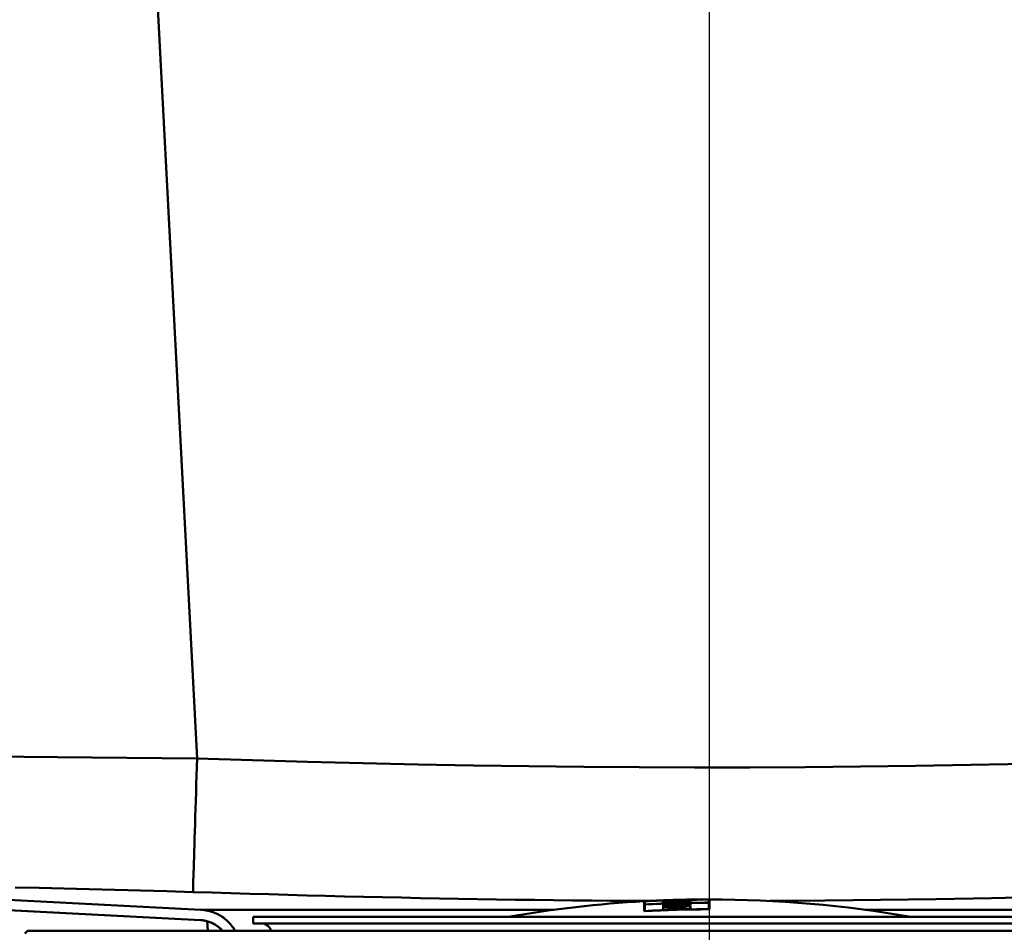
# Paper-space layout 'DS_2' of a CAD drawing. Units: millimetres. Extents: x 0 to 2100, y 0 to 2970.
# Drawn here: x 581 to 672, y 1578 to 1662 of the extents above; entities that cross this region are included whole.
import ezdxf

# ---------------------------------------------------------------- set-up
doc = ezdxf.new("R2010")
doc.units = ezdxf.units.MM
doc.header["$LTSCALE"] = 10
for name, color, linetype, lineweight in [('Centerline(ISO)', 7, 'Continuous', 25), ('Dimensions(ISO)', 7, 'Continuous', 25), ('Hatch', 7, 'Continuous', 20), ('Visible Edges(ISO)', 7, 'Continuous', 50), ('Visible Tangent Edges(ISO)', 7, 'Continuous', 50)]:
    doc.layers.add(name, color=color, linetype=linetype, lineweight=lineweight)
doc.styles.add('Text__5.0mm', font='arial.ttf', dxfattribs={"width": 0.9})
doc.dimstyles.new('KS-Marketing', dxfattribs={"dimscale": 10, "dimtxt": 5, "dimasz": 3.5, "dimexe": 3.175, "dimexo": 0, "dimgap": 0.8, "dimtad": 1, "dimdec": 1, "dimrnd": 1e-08, "dimtxsty": 'Text__5.0mm', "dimcen": 0.09, "dimdle": 10, "dimclrd": 7, "dimclre": 7, "dimclrt": 7, "dimadec": 0, "dimazin": 2, "dimtfac": 0.7, "dimtdec": 4, "dimtmove": 0, "dimatfit": 3, "dimfxl": 1, "dimtolj": 1, "dimlwd": 25, "dimlwe": 25, "dimarcsym": 0})

# ---------------------------------------------------------------- blocks, each defined once
blk = doc.blocks.new('*D6')
at = {"layer": 'Defpoints', "color": 0, "linetype": 'Continuous', "transparency": 16777216}
for p in [(1000.916, 1699.639), (661.916, 1519.866), (1141.508, 1519.866)]:
    blk.add_point(p, dxfattribs=at)
at = {"layer": 'Dimensions(ISO)', "color": 7, "linetype": 'Continuous', "lineweight": 25, "transparency": 16777216}
for p, q in [((1000.916, 1699.639), (1173.258, 1699.639)), ((1141.508, 1664.639), (1141.508, 1554.866)), ((661.916, 1519.866), (1173.258, 1519.866))]:
    blk.add_line(p, q, dxfattribs=at)
at = {"layer": 'Dimensions(ISO)', "color": 7, "linetype": 'Continuous', "transparency": 16777216}
for points in [[(1135.675, 1664.639), (1147.341, 1664.639), (1141.508, 1699.639)], [(1135.675, 1554.866), (1147.341, 1554.866), (1141.508, 1519.866)]]:
    blk.add_solid(points, dxfattribs=at)
at = {"layer": 'Dimensions(ISO)', "color": 7, "linetype": 'Continuous', "lineweight": 25, "transparency": 16777216, "insert": (1107.979, 1562.235), "char_height": 50, "attachment_point": 4, "rotation": 90, "style": 'Text__5.0mm'}
blk.add_mtext('\\A1;180', dxfattribs=at)
blk = doc.blocks.new('*D7')
at = {"layer": 'Defpoints', "color": 0, "linetype": 'Continuous', "transparency": 16777216}
for p in [(1000.916, 1699.639), (657.716, 1433.366), (1275.624, 1433.366)]:
    blk.add_point(p, dxfattribs=at)
at = {"layer": 'Dimensions(ISO)', "color": 7, "linetype": 'Continuous', "lineweight": 25, "transparency": 16777216}
for p, q in [((1000.916, 1699.639), (1307.374, 1699.639)), ((1275.624, 1664.639), (1275.624, 1468.366)), ((657.716, 1433.366), (1307.374, 1433.366))]:
    blk.add_line(p, q, dxfattribs=at)
at = {"layer": 'Dimensions(ISO)', "color": 7, "linetype": 'Continuous', "transparency": 16777216}
for points in [[(1269.79, 1664.639), (1281.457, 1664.639), (1275.624, 1699.639)], [(1269.79, 1468.366), (1281.457, 1468.366), (1275.624, 1433.366)]]:
    blk.add_solid(points, dxfattribs=at)
at = {"layer": 'Dimensions(ISO)', "color": 7, "linetype": 'Continuous', "lineweight": 25, "transparency": 16777216, "insert": (1242.095, 1516.422), "char_height": 50, "attachment_point": 4, "rotation": 90, "style": 'Text__5.0mm'}
blk.add_mtext('\\A1;266', dxfattribs=at)
blk = doc.blocks.new('*D11')
at = {"layer": 'Defpoints', "color": 0, "linetype": 'Continuous', "transparency": 16777216}
for p in [(400.916, 2044.386), (400.916, 1729.639), (644.416, 1602.466)]:
    blk.add_point(p, dxfattribs=at)
at = {"layer": 'Dimensions(ISO)', "color": 7, "linetype": 'Continuous', "lineweight": 25, "transparency": 16777216}
for p, q in [((400.916, 1729.639), (400.916, 2076.136)), ((644.416, 1602.466), (644.416, 2076.136)), ((609.416, 2044.386), (435.916, 2044.386))]:
    blk.add_line(p, q, dxfattribs=at)
at = {"layer": 'Dimensions(ISO)', "color": 7, "linetype": 'Continuous', "transparency": 16777216}
for points in [[(435.916, 2050.22), (435.916, 2038.553), (400.916, 2044.386)], [(609.416, 2050.22), (609.416, 2038.553), (644.416, 2044.386)]]:
    blk.add_solid(points, dxfattribs=at)
at = {"layer": 'Dimensions(ISO)', "color": 7, "linetype": 'Continuous', "lineweight": 25, "transparency": 16777216, "insert": (477.662, 2077.489), "char_height": 50, "attachment_point": 4, "style": 'Text__5.0mm'}
blk.add_mtext('\\A1;244', dxfattribs=at)

psp = doc.layouts.new('DS_2')

# ---------------------------------------------------------------- hatches: boundary and pattern name
at = {"layer": 'Hatch'}
h = psp.add_hatch(dxfattribs=at)
h.set_pattern_fill('ANSI31', color=256, scale=254, angle=90, style=0)
h.set_pattern_definition([(135, (0, 0), (-22.45064, -22.45064), [])])
edge = h.paths.add_edge_path()
edge.add_line((600.772, 1577.866), (599.615, 1577.866))
edge.add_line((599.615, 1577.866), (599.614, 1577.865))
edge.add_spline(control_points=[(599.614, 1577.865), (599.568, 1577.919), (599.521, 1577.97), (599.219, 1578.271), (598.861, 1578.511), (598.243, 1578.766), (597.89, 1578.849), (597.568, 1578.866)], knot_values=[0.445874, 0.445874, 0.445874, 0.445874, 0.466007, 0.466007, 0.573753, 0.573753, 0.666599, 0.666599, 0.666599, 0.666599], degree=3, periodic=0)
edge.add_line((597.568, 1578.866), (559.7, 1580.85))
edge.add_spline(control_points=[(559.7, 1580.85), (557.886, 1580.945), (556.108, 1581.394), (552.824, 1582.947), (551.349, 1584.037), (549.045, 1586.562), (548.178, 1587.922), (547.431, 1589.707), (547.314, 1590.018), (547.208, 1590.333)], knot_values=[-1.670242, -1.670242, -1.670242, -1.670242, -1.125293, -1.125293, -0.580344, -0.580344, -0.099818, -0.099818, 0, 0, 0, 0], degree=3, periodic=0)
edge.add_spline(control_points=[(547.208, 1590.333), (546.805, 1591.533), (546.566, 1592.783), (546.499, 1594.051)], knot_values=[-2.050943, -2.050943, -2.050943, -2.050943, -1.670242, -1.670242, -1.670242, -1.670242], degree=3, periodic=0)
edge.add_line((546.499, 1594.051), (546.499, 1594.051))
edge.add_line((546.499, 1594.051), (545.933, 1604.866))
edge.add_line((545.933, 1604.866), (543.062, 1659.639))
edge.add_line((543.062, 1659.639), (543.589, 1659.639))
edge.add_line((543.589, 1659.639), (544.013, 1659.639))
edge.add_line((544.013, 1659.639), (544.062, 1658.713))
edge.add_line((544.062, 1658.713), (546.884, 1604.866))
edge.add_line((546.884, 1604.866), (547.208, 1598.674))
edge.add_line((547.208, 1598.674), (547.448, 1594.101))
edge.add_spline(control_points=[(547.448, 1594.101), (547.537, 1592.41), (547.955, 1590.753), (549.402, 1587.693), (550.418, 1586.318), (552.771, 1584.171), (554.039, 1583.363), (556.793, 1582.211), (558.259, 1581.877), (559.75, 1581.799)], knot_values=[-1.911281, -1.911281, -1.911281, -1.911281, -1.403443, -1.403443, -0.895605, -0.895605, -0.447802, -0.447802, 0, 0, 0, 0], degree=3, periodic=0)
edge.add_line((559.75, 1581.799), (597.618, 1579.814))
edge.add_spline(control_points=[(597.618, 1579.814), (597.797, 1579.805), (597.984, 1579.782), (598.423, 1579.695), (598.673, 1579.617), (599.113, 1579.435), (599.344, 1579.313), (599.776, 1579.025), (599.977, 1578.857), (600.314, 1578.52), (600.481, 1578.32), (600.677, 1578.026), (600.726, 1577.946), (600.772, 1577.866)], knot_values=[1.331926, 1.331926, 1.331926, 1.331926, 1.383631, 1.383631, 1.455093, 1.455093, 1.526553, 1.526553, 1.598013, 1.598013, 1.669471, 1.669471, 1.695248, 1.695248, 1.695248, 1.695248], degree=3, periodic=0)

# ---------------------------------------------------------------- linework, layer by layer
at = {"layer": 'Centerline(ISO)', "linetype": 'Continuous'}
psp.add_line((644.416, 1422.038), (644.416, 1602.466), dxfattribs=at)
at = {"layer": 'Visible Edges(ISO)'}
for p, q in [((597.618, 1579.814), (559.75, 1581.799)), ((559.7, 1580.85), (597.568, 1578.866)), ((597.565, 1578.866), (559.7, 1580.85)), ((638.416, 1580.602), (638.416, 1579.689)), ((638.459, 1580.586), (638.459, 1580.604)), ((638.459, 1580.586), (638.459, 1580.586)), ((638.459, 1580.307), (638.459, 1580.586)), ((640.154, 1580.684), (640.154, 1580.684)), ((640.154, 1580.681), (640.154, 1580.669)), ((640.154, 1580.663), (640.154, 1580.635)), ((640.154, 1580.627), (640.154, 1580.573)), ((640.154, 1580.564), (640.154, 1580.511)), ((640.197, 1580.686), (640.197, 1580.686)), ((640.197, 1580.686), (640.197, 1580.686)), ((640.197, 1580.672), (640.197, 1580.682)), ((640.197, 1580.672), (640.197, 1580.671)), ((640.197, 1580.638), (640.197, 1580.664)), ((640.197, 1580.638), (640.197, 1580.637)), ((640.197, 1580.577), (640.197, 1580.627)), ((640.197, 1580.577), (640.197, 1580.575)), ((640.197, 1580.515), (640.197, 1580.564)), ((640.197, 1580.515), (640.197, 1580.512)), ((640.66, 1580.703), (640.66, 1580.703)), ((640.66, 1580.703), (640.66, 1580.703)), ((640.66, 1580.692), (640.66, 1580.689)), ((640.66, 1580.689), (640.66, 1580.688)), ((640.66, 1580.681), (640.66, 1580.677)), ((640.66, 1580.662), (640.66, 1580.655)), ((640.66, 1580.655), (640.66, 1580.654)), ((640.66, 1580.644), (640.66, 1580.635)), ((640.66, 1580.603), (640.66, 1580.594)), ((640.66, 1580.594), (640.66, 1580.592)), ((640.66, 1580.581), (640.66, 1580.569)), ((640.66, 1580.543), (640.66, 1580.532)), ((640.66, 1580.532), (640.66, 1580.529)), ((640.703, 1580.704), (640.703, 1580.705)), ((640.703, 1580.69), (640.703, 1580.693)), ((640.703, 1580.68), (640.703, 1580.683)), ((640.703, 1580.68), (640.703, 1580.679)), ((640.703, 1580.656), (640.703, 1580.662)), ((640.703, 1580.638), (640.703, 1580.647)), ((640.703, 1580.638), (640.703, 1580.637)), ((640.703, 1580.593), (640.703, 1580.603)), ((640.703, 1580.573), (640.703, 1580.584)), ((640.703, 1580.573), (640.703, 1580.57)), ((640.703, 1580.531), (640.703, 1580.542)), ((640.952, 1580.669), (640.952, 1580.649)), ((640.952, 1580.649), (640.952, 1580.647)), ((640.994, 1580.649), (640.994, 1580.671)), ((641.227, 1580.721), (641.227, 1580.72)), ((641.227, 1580.721), (641.227, 1580.721)), ((641.27, 1580.722), (641.27, 1580.723)), ((641.315, 1580.678), (641.315, 1580.661)), ((641.358, 1580.664), (641.358, 1580.678)), ((641.358, 1580.664), (641.358, 1580.663)), ((641.395, 1580.72), (641.395, 1580.719)), ((641.578, 1580.731), (641.578, 1580.731)), ((641.621, 1580.732), (641.621, 1580.731)), ((641.621, 1580.732), (641.621, 1580.732)), ((641.67, 1580.571), (641.67, 1580.569)), ((642.168, 1580.714), (642.168, 1580.709)), ((642.168, 1580.709), (642.168, 1580.708)), ((642.168, 1580.691), (642.168, 1580.689)), ((642.168, 1580.691), (642.168, 1580.691)), ((642.168, 1580.662), (642.168, 1580.654)), ((642.168, 1580.625), (642.168, 1580.613)), ((642.168, 1580.613), (642.168, 1580.611)), ((642.168, 1580.529), (642.168, 1580.515)), ((642.168, 1580.515), (642.168, 1580.513)), ((642.197, 1580.746), (642.197, 1580.745)), ((642.197, 1580.745), (642.197, 1580.744)), ((642.211, 1580.709), (642.211, 1580.714)), ((642.211, 1580.691), (642.211, 1580.693)), ((642.211, 1580.657), (642.211, 1580.665)), ((642.211, 1580.657), (642.211, 1580.655)), ((642.211, 1580.612), (642.211, 1580.624)), ((642.211, 1580.513), (642.211, 1580.527)), ((642.24, 1580.746), (642.24, 1580.747)), ((642.635, 1580.754), (642.635, 1580.75)), ((642.635, 1580.75), (642.635, 1580.747)), ((642.635, 1580.722), (642.635, 1580.664)), ((642.635, 1580.664), (642.635, 1580.663)), ((642.635, 1580.632), (642.635, 1580.574)), ((642.635, 1580.574), (642.635, 1580.571)), ((642.635, 1580.535), (642.635, 1580.472)), ((642.678, 1580.75), (642.678, 1580.755)), ((642.678, 1580.663), (642.678, 1580.724)), ((642.678, 1580.574), (642.678, 1580.634)), ((642.678, 1580.469), (642.678, 1580.538)), ((644.373, 1580.769), (644.373, 1580.751)), ((644.373, 1580.751), (644.373, 1580.75)), ((644.373, 1580.75), (644.373, 1580.472)), ((644.416, 1579.857), (644.416, 1580.769)), ((638.459, 1580.307), (638.459, 1580.304)), ((638.459, 1579.697), (638.459, 1580.304)), ((638.459, 1579.697), (638.459, 1579.692)), ((640.154, 1580.469), (640.154, 1580.419)), ((640.154, 1580.372), (640.154, 1580.257)), ((640.154, 1580.24), (640.154, 1580.109)), ((640.154, 1580.086), (640.154, 1579.814)), ((640.197, 1580.424), (640.197, 1580.469)), ((640.197, 1580.424), (640.197, 1580.421)), ((640.197, 1580.262), (640.197, 1580.371)), ((640.197, 1580.262), (640.197, 1580.259)), ((640.197, 1580.115), (640.197, 1580.237)), ((640.197, 1580.115), (640.197, 1580.11)), ((640.197, 1579.821), (640.197, 1580.083)), ((640.197, 1579.821), (640.197, 1579.815)), ((640.66, 1580.388), (640.66, 1580.368)), ((640.66, 1580.297), (640.66, 1580.28)), ((640.66, 1580.28), (640.66, 1580.276)), ((640.66, 1580.254), (640.66, 1580.235)), ((640.66, 1580.147), (640.66, 1580.132)), ((640.66, 1580.132), (640.66, 1580.127)), ((640.66, 1580.1), (640.66, 1580.074)), ((640.66, 1579.972), (640.66, 1579.896)), ((640.703, 1580.373), (640.703, 1580.393)), ((640.703, 1580.373), (640.703, 1580.369)), ((640.703, 1580.277), (640.703, 1580.295)), ((640.703, 1580.245), (640.703, 1580.26)), ((640.703, 1580.245), (640.703, 1580.24)), ((640.703, 1580.129), (640.703, 1580.146)), ((640.703, 1580.08), (640.703, 1580.106)), ((640.703, 1580.08), (640.703, 1580.075)), ((640.703, 1579.903), (640.703, 1579.968)), ((640.703, 1579.903), (640.703, 1579.898)), ((640.916, 1579.905), (640.916, 1579.847)), ((640.916, 1579.847), (640.916, 1579.841)), ((640.959, 1579.843), (640.959, 1579.912)), ((641.218, 1579.985), (641.218, 1579.925)), ((641.26, 1579.932), (641.26, 1579.991)), ((641.26, 1579.932), (641.26, 1579.927)), ((641.295, 1580.313), (641.295, 1580.312)), ((641.295, 1580.312), (641.295, 1580.307)), ((641.338, 1580.311), (641.338, 1580.318)), ((641.348, 1580.495), (641.348, 1580.492)), ((641.592, 1580.325), (641.592, 1580.319)), ((641.61, 1580.001), (641.61, 1579.942)), ((641.61, 1579.942), (641.61, 1579.936)), ((641.614, 1580.253), (641.614, 1580.248)), ((641.635, 1580.321), (641.635, 1580.323)), ((641.635, 1580.321), (641.635, 1580.316)), ((641.653, 1579.937), (641.653, 1579.997)), ((641.911, 1579.938), (641.911, 1579.869)), ((641.954, 1579.876), (641.954, 1579.934)), ((641.954, 1579.876), (641.954, 1579.87)), ((642.168, 1580.48), (642.168, 1580.46)), ((642.168, 1580.433), (642.168, 1580.413)), ((642.168, 1580.413), (642.168, 1580.41)), ((642.168, 1580.335), (642.168, 1580.318)), ((642.168, 1580.301), (642.168, 1580.286)), ((642.168, 1580.286), (642.168, 1580.28)), ((642.168, 1580.208), (642.168, 1580.187)), ((642.168, 1580.147), (642.168, 1580.121)), ((642.168, 1580.121), (642.168, 1580.116)), ((642.168, 1580.009), (642.168, 1579.944)), ((642.168, 1579.944), (642.168, 1579.938)), ((642.211, 1580.464), (642.211, 1580.484)), ((642.211, 1580.464), (642.211, 1580.461)), ((642.211, 1580.411), (642.211, 1580.431)), ((642.211, 1580.323), (642.211, 1580.34)), ((642.211, 1580.323), (642.211, 1580.319)), ((642.211, 1580.277), (642.211, 1580.297)), ((642.211, 1580.192), (642.211, 1580.211)), ((642.211, 1580.192), (642.211, 1580.188)), ((642.211, 1580.117), (642.211, 1580.143)), ((642.211, 1579.939), (642.211, 1580.015)), ((642.635, 1580.472), (642.635, 1580.469)), ((642.635, 1580.439), (642.635, 1580.331)), ((642.635, 1580.331), (642.635, 1580.327)), ((642.635, 1580.305), (642.635, 1580.2)), ((642.635, 1580.2), (642.635, 1580.196)), ((642.635, 1580.151), (642.635, 1579.889)), ((642.635, 1579.889), (642.635, 1579.884)), ((642.678, 1580.327), (642.678, 1580.443)), ((642.678, 1580.196), (642.678, 1580.31)), ((642.678, 1579.884), (642.678, 1580.156)), ((644.373, 1580.472), (644.373, 1580.469)), ((644.373, 1580.469), (644.373, 1579.863)), ((644.373, 1579.863), (644.373, 1579.857)), ((602.416, 1579.166), (686.416, 1579.166)), ((602.416, 1579.166), (602.416, 1578.566)), ((581.666, 1577.866), (581.416, 1577.616)), ((707.166, 1577.866), (581.666, 1577.866)), ((602.416, 1578.566), (686.416, 1578.566))]:
    psp.add_line(p, q, dxfattribs=at)
at = {"layer": 'Visible Edges(ISO)', "flags": 128}
for points in [[(641.374, 1580.718), (641.411, 1580.719), (641.455, 1580.719), (641.507, 1580.72), (641.566, 1580.721), (641.63, 1580.722), (641.697, 1580.723), (641.767, 1580.724), (641.839, 1580.726), (641.915, 1580.727), (641.993, 1580.729), (642.071, 1580.731), (642.148, 1580.733), (642.221, 1580.734), (642.291, 1580.736), (642.356, 1580.738), (642.419, 1580.74), (642.477, 1580.742), (642.529, 1580.743), (642.574, 1580.745), (642.611, 1580.746), (642.64, 1580.748), (642.66, 1580.749), (642.673, 1580.75), (642.678, 1580.75)], [(641.395, 1580.72), (641.426, 1580.72), (641.466, 1580.72), (641.512, 1580.721), (641.566, 1580.721), (641.624, 1580.722), (641.687, 1580.723), (641.752, 1580.725), (641.821, 1580.726), (641.893, 1580.727), (641.968, 1580.729), (642.043, 1580.731), (642.117, 1580.732), (642.188, 1580.734), (642.255, 1580.736), (642.319, 1580.738), (642.381, 1580.739), (642.438, 1580.741), (642.489, 1580.743), (642.533, 1580.744), (642.569, 1580.746), (642.597, 1580.747), (642.617, 1580.748), (642.63, 1580.749), (642.635, 1580.75)], [(642.24, 1580.746), (642.237, 1580.746), (642.228, 1580.745), (642.214, 1580.745), (642.195, 1580.744), (642.171, 1580.744), (642.143, 1580.743), (642.111, 1580.742), (642.075, 1580.741), (642.035, 1580.74), (641.994, 1580.739), (641.951, 1580.738), (641.909, 1580.737), (641.867, 1580.736), (641.824, 1580.735), (641.782, 1580.734), (641.743, 1580.733), (641.707, 1580.733), (641.675, 1580.732), (641.647, 1580.731), (641.623, 1580.731), (641.604, 1580.731), (641.59, 1580.731), (641.581, 1580.73), (641.578, 1580.731)], [(641.621, 1580.732), (641.624, 1580.732), (641.631, 1580.732), (641.643, 1580.732), (641.66, 1580.732), (641.681, 1580.732), (641.706, 1580.733), (641.733, 1580.733), (641.765, 1580.734), (641.799, 1580.735), (641.835, 1580.736), (641.872, 1580.736), (641.909, 1580.737), (641.946, 1580.738), (641.983, 1580.739), (642.019, 1580.74), (642.053, 1580.741), (642.085, 1580.742), (642.112, 1580.742), (642.137, 1580.743), (642.158, 1580.744), (642.175, 1580.744), (642.187, 1580.745), (642.194, 1580.745), (642.197, 1580.745)], [(600.772, 1577.865), (600.688, 1578.006), (600.598, 1578.144), (600.502, 1578.278), (600.401, 1578.406), (600.297, 1578.528), (600.191, 1578.643), (600.082, 1578.751), (599.966, 1578.856), (599.843, 1578.96), (599.714, 1579.06), (599.58, 1579.156), (599.441, 1579.245), (599.3, 1579.328), (599.157, 1579.404), (599.015, 1579.473), (598.874, 1579.534), (598.729, 1579.589), (598.578, 1579.64), (598.422, 1579.686), (598.263, 1579.725), (598.101, 1579.758), (597.939, 1579.784), (597.777, 1579.802), (597.618, 1579.814)], [(597.568, 1578.866), (597.664, 1578.859), (597.762, 1578.848), (597.861, 1578.834), (597.959, 1578.816), (598.058, 1578.796), (598.155, 1578.772), (598.25, 1578.746), (598.343, 1578.717), (598.434, 1578.685), (598.521, 1578.651), (598.607, 1578.614), (598.693, 1578.573), (598.779, 1578.528), (598.865, 1578.48), (598.95, 1578.428), (599.034, 1578.374), (599.117, 1578.317), (599.197, 1578.257), (599.274, 1578.196), (599.349, 1578.134), (599.419, 1578.07), (599.486, 1578.005), (599.55, 1577.937), (599.614, 1577.865)]]:
    psp.add_lwpolyline(points, dxfattribs=at)
at = {"layer": 'Visible Edges(ISO)'}
for centre, radius, start, end in [((644.416, 1472.769), 108, 93.18473, 99.88413), ((644.416, 1472.769), 107.926, 93.16413, 93.18692), ((644.416, 1472.769), 107.982, 90.02274, 93.16248), ((644.416, 1472.769), 107.981, 90.02274, 93.1625), ((644.416, 1472.769), 108, 92.26163, 93.16196), ((644.416, 1472.769), 107.999, 91.9703, 92.26164), ((644.416, 1472.769), 107.985, 91.97056, 92.26195), ((644.416, 1472.769), 107.978, 91.97068, 92.26208), ((644.416, 1472.769), 107.951, 91.97119, 92.26266), ((644.416, 1472.769), 107.942, 91.97134, 92.26284), ((644.416, 1472.769), 107.889, 91.97233, 92.26397), ((644.416, 1472.769), 107.88, 91.97249, 92.26416), ((644.416, 1472.769), 107.826, 91.97347, 92.26528), ((644.416, 1472.769), 108, 90.94482, 92.23888), ((644.416, 1472.769), 108, 91.99305, 92.23889), ((644.416, 1472.769), 107.986, 91.9933, 92.23917), ((644.416, 1472.769), 107.978, 91.99345, 92.23934), ((644.416, 1472.769), 107.952, 91.99392, 92.23987), ((644.416, 1472.769), 107.941, 91.99413, 92.24011), ((644.416, 1472.769), 107.89, 91.99507, 92.24115), ((644.416, 1472.769), 107.878, 91.9953, 92.24142), ((644.416, 1472.769), 107.829, 91.99621, 92.24244), ((644.416, 1472.769), 108, 91.66909, 91.99304), ((644.416, 1472.769), 107.866, 91.17147, 91.99552), ((644.416, 1472.769), 107.84, 91.37635, 91.996), ((644.416, 1472.769), 108, 91.69183, 91.97029), ((644.416, 1472.769), 107.868, 91.19421, 91.97271), ((644.416, 1472.769), 107.838, 91.45922, 91.97326), ((644.416, 1472.769), 107.767, 91.17254, 91.71413), ((644.416, 1472.769), 107.77, 91.1953, 91.63115), ((644.416, 1472.769), 108, 91.15462, 91.50544), ((644.416, 1472.769), 108, 91.17736, 91.48269), ((644.416, 1472.769), 107.969, 90.92235, 91.19309), ((644.416, 1472.769), 107.909, 90.92286, 91.19376), ((644.416, 1472.769), 107.88, 90.92311, 91.19408), ((644.416, 1472.769), 107.784, 90.92394, 91.19515), ((644.416, 1472.769), 107.968, 90.9451, 91.17036), ((644.416, 1472.769), 107.911, 90.94561, 91.17098), ((644.416, 1472.769), 107.878, 90.9459, 91.17134), ((644.416, 1472.769), 107.781, 90.94675, 91.17239), ((644.416, 1472.769), 107.994, 90.93231, 90.94487), ((644.416, 1472.769), 108, 90.02274, 90.92208), ((644.416, 1472.769), 107.926, 90, 90.02275), ((644.416, 1472.769), 107.8, 90, 90.02278), ((644.416, 1472.769), 108, 80.11587, 90), ((644.416, 1472.769), 107.8, 93.16783, 93.19064), ((644.416, 1472.769), 107.089, 90, 93.21186), ((644.416, 1472.769), 107.703, 90.0228, 93.17068), ((644.416, 1472.769), 107.7, 90.0228, 93.17077), ((644.416, 1472.769), 107.094, 90.02293, 93.18873), ((644.416, 1472.769), 107.735, 91.19569, 92.2672), ((644.416, 1472.769), 107.688, 91.976, 92.26818), ((644.416, 1472.769), 107.573, 91.97812, 92.27062), ((644.416, 1472.769), 107.555, 91.97844, 92.27099), ((644.416, 1472.769), 107.425, 91.98085, 92.27375), ((644.416, 1472.769), 107.402, 91.98127, 92.27424), ((644.416, 1472.769), 107.2, 92.25559, 92.27851), ((644.416, 1472.769), 107.13, 91.84917, 92.28001), ((644.416, 1472.769), 107.738, 91.17286, 92.24433), ((644.416, 1472.769), 107.685, 91.99887, 92.24543), ((644.416, 1472.769), 107.577, 92.00089, 92.24769), ((644.416, 1472.769), 107.552, 92.00136, 92.24822), ((644.416, 1472.769), 107.429, 92.00364, 92.25078), ((644.416, 1472.769), 107.397, 92.00423, 92.25145), ((644.416, 1472.769), 107.135, 91.872, 92.25696), ((644.416, 1472.769), 107.665, 91.17366, 91.99925), ((644.416, 1472.769), 107.594, 91.63941, 92.00057), ((644.416, 1472.769), 107.371, 91.17687, 92.00472), ((644.416, 1472.769), 107.269, 91.68563, 92.00663), ((644.416, 1472.769), 107.194, 91.87099, 92.00804), ((644.416, 1472.769), 107.668, 91.19643, 91.97637), ((644.416, 1472.769), 107.59, 91.6623, 91.9778), ((644.416, 1472.769), 107.375, 91.19969, 91.98175), ((644.416, 1472.769), 107.264, 91.70861, 91.98382), ((644.416, 1472.769), 107.199, 91.84798, 91.98502), ((644.416, 1472.769), 107.204, 91.47689, 91.70956), ((644.416, 1472.769), 107.21, 91.49973, 91.68656), ((644.416, 1472.769), 107.594, 91.17443, 91.50378), ((644.416, 1472.769), 107.269, 91.17799, 91.49891), ((644.416, 1472.769), 107.59, 91.1973, 91.481), ((644.416, 1472.769), 107.264, 91.20094, 91.47608), ((644.416, 1472.769), 107.199, 91.20167, 91.33867), ((644.416, 1472.769), 107.13, 90.92957, 91.33953), ((644.416, 1472.769), 107.193, 91.17882, 91.31583), ((644.416, 1472.769), 107.135, 90.95245, 91.31654), ((644.416, 1472.769), 107.715, 90.92453, 91.19591), ((644.416, 1472.769), 107.688, 90.92476, 91.19621), ((644.416, 1472.769), 107.573, 90.92575, 91.19749), ((644.416, 1472.769), 107.555, 90.9259, 91.19768), ((644.416, 1472.769), 107.442, 90.92688, 91.19895), ((644.416, 1472.769), 107.402, 90.92722, 91.1994), ((644.416, 1472.769), 107.718, 90.9473, 91.17308), ((644.416, 1472.769), 107.685, 90.94759, 91.17344), ((644.416, 1472.769), 107.577, 90.94854, 91.17462), ((644.416, 1472.769), 107.552, 90.94876, 91.17489), ((644.416, 1472.769), 107.446, 90.9497, 91.17604), ((644.416, 1472.769), 107.397, 90.95013, 91.17658), ((644.416, 1472.769), 107.2, 90.92896, 90.95187), ((597.413, 1575.96), 2.91, 40.91866, 87), ((603.139, 1577.566), 1, 17.85846, 90), ((617.416, 1582.166), 14, 197.85846, 197.88713)]:
    psp.add_arc(centre, radius, start, end, dxfattribs=at)
for centre, major_axis, ratio, start_param, end_param in [((644.058, 1472.769), (0, 107.996), 0.914819, 0.028652, 0.039523), ((646.298, 1472.769), (0, 107.937), 0.859422, 0.04991, 0.066278), ((644.075, 1472.769), (0, 107.997), 0.914819, 0.028393, 0.039264), ((646.319, 1472.769), (0, 107.936), 0.859422, 0.048465, 0.066053), ((644.34, 1472.769), (0, 108), 0.907411, 0.030048, 0.037558), ((643.411, 1472.769), (0, 107.947), 0.954648, 0.011653, 0.026704), ((643.406, 1472.769), (0, 107.931), 0.96498, 0.02316, 0.026375), ((645.391, 1472.769), (0, 107.948), 0.956865, 0.030792, 0.045816), ((645.086, 1472.769), (0, 107.963), 0.971785, 0.039009, 0.042202), ((644.358, 1472.769), (0, 108), 0.907411, 0.03045, 0.037304), ((643.424, 1472.769), (0, 107.949), 0.954648, 0.012192, 0.026412), ((643.395, 1472.769), (0, 107.93), 0.96498, 0.023464, 0.025856), ((645.403, 1472.769), (0, 107.947), 0.956865, 0.031328, 0.045522), ((645.076, 1472.769), (0, 107.964), 0.971785, 0.039321, 0.041696), ((646.685, 1472.769), (0, 107.909), 0.859554, 0.043683, 0.059258), ((643.427, 1472.769), (0, 107.932), 0.966235, 0.011669, 0.020258), ((645.088, 1472.769), (0, 107.963), 0.971615, 0.027433, 0.035975), ((646.707, 1472.769), (0, 107.907), 0.859554, 0.043457, 0.057812), ((645.078, 1472.769), (0, 107.964), 0.971615, 0.027745, 0.03547), ((643.416, 1472.769), (0, 107.93), 0.966235, 0.011974, 0.019741), ((647.738, 1472.769), (0, 107.885), 0.745781, 0.079634, 0.088089), ((648.267, 1472.769), (0, 107.83), 0.771124, 0.080103, 0.091622), ((647.71, 1472.769), (0, 107.887), 0.745781, 0.079811, 0.087196), ((648.295, 1472.769), (0, 107.828), 0.771124, 0.080463, 0.091436), ((638.293, 1472.769), (0, 107.651), 0.708666, 6.231815, 6.239929), ((637.941, 1472.769), (0, 107.601), 0.715693, 6.228279, 6.235509), ((637.971, 1472.769), (0, 107.605), 0.715693, 6.228113, 6.235868), ((638.324, 1472.769), (0, 107.654), 0.708666, 6.232776, 6.239765)]:
    psp.add_ellipse(centre, major_axis=major_axis, ratio=ratio, start_param=start_param, end_param=end_param, dxfattribs=at)
at = {"layer": 'Visible Tangent Edges(ISO)'}
for p, q in [((591.834, 1697.317), (597.264, 1593.75)), ((597.618, 1579.814), (630.09, 1579.814)), ((658.742, 1579.814), (691.214, 1579.814)), ((597.565, 1578.866), (597.568, 1578.866)), ((598.239, 1577.866), (598.192, 1578.763)), ((604.09, 1577.872), (680.574, 1577.872))]:
    psp.add_line(p, q, dxfattribs=at)
at = {"layer": 'Visible Tangent Edges(ISO)', "flags": 128}
for points in [[(578.268, 1593.929), (581.312, 1593.901), (584.423, 1593.873), (587.588, 1593.843), (590.793, 1593.813), (594.024, 1593.782), (597.264, 1593.75)], [(597.264, 1593.75), (597.239, 1592.953), (597.214, 1592.163), (597.189, 1591.381), (597.165, 1590.61), (597.141, 1589.854), (597.118, 1589.115), (597.095, 1588.395), (597.073, 1587.699), (597.053, 1587.027), (597.033, 1586.384), (597.014, 1585.771), (596.996, 1585.193), (596.979, 1584.65), (596.964, 1584.145), (596.95, 1583.68), (596.937, 1583.254), (596.925, 1582.87), (596.915, 1582.529), (596.907, 1582.231), (596.899, 1581.979), (596.894, 1581.773), (596.889, 1581.616), (596.887, 1581.507), (596.886, 1581.448)], [(597.264, 1593.75), (602.351, 1593.594), (607.437, 1593.45), (612.524, 1593.321), (617.61, 1593.207), (622.697, 1593.111), (627.784, 1593.031), (632.871, 1592.972), (637.958, 1592.932), (643.046, 1592.915), (648.133, 1592.92), (653.221, 1592.948), (658.309, 1592.998), (663.396, 1593.068), (668.483, 1593.157), (673.571, 1593.263)], [(731.213, 1582.95), (726.155, 1582.736), (721.097, 1582.528), (716.036, 1582.324), (710.974, 1582.127), (705.909, 1581.936), (700.842, 1581.754), (695.773, 1581.58), (690.699, 1581.416), (685.622, 1581.263), (680.541, 1581.123), (675.455, 1580.997), (670.366, 1580.887), (665.274, 1580.793), (660.178, 1580.717), (655.08, 1580.661), (649.979, 1580.625)], [(596.886, 1581.448), (594.472, 1581.522), (592.066, 1581.593), (589.679, 1581.66), (587.322, 1581.722), (585.005, 1581.779), (582.738, 1581.833), (580.529, 1581.882)], [(638.835, 1580.626), (637.083, 1580.635), (635.332, 1580.648), (633.581, 1580.662), (631.83, 1580.679), (630.079, 1580.699), (628.328, 1580.72), (626.578, 1580.744), (624.828, 1580.771), (623.079, 1580.799), (621.33, 1580.829), (619.581, 1580.862), (617.832, 1580.896), (616.084, 1580.933), (614.337, 1580.971), (612.59, 1581.011), (610.843, 1581.053), (609.096, 1581.097), (607.351, 1581.142), (605.605, 1581.189), (603.86, 1581.238), (602.116, 1581.288), (600.372, 1581.34), (598.629, 1581.393), (596.886, 1581.448)]]:
    psp.add_lwpolyline(points, dxfattribs=at)

# ---------------------------------------------------------------- dimensions: what is measured, and where the dimension line sits
at = {"layer": 'Dimensions(ISO)', "color": 7, "linetype": 'Continuous', "lineweight": 25}
dim = psp.add_linear_dim(base=(400.915772326, 2044.386386566), p1=(644.415772326, 1602.465517845), p2=(400.915772326, 1729.638605386), dimstyle='KS-Marketing', override={"dimgap": 0.8, "dimdec": 0, "dimtol": 0, "dimlim": 0, "dimtp": 0, "dimtm": 0, "dimtdec": 4, "dimtofl": 0, "dimatfit": 1}, dxfattribs=at)
dim.commit()
dim.dimension.update_dxf_attribs({"geometry": '*D11', "text_midpoint": (527.665772326, 2044.386386566), "dimtype": 160})
for base, p2, angle, picture, middle in [((1275.624, 1433.366), (657.716, 1433.366), 270, '*D7', (1275.624, 1566.502)), ((1141.508, 1519.866), (661.916, 1519.866), 90, '*D6', (1141.508, 1609.752))]:
    dim = psp.add_linear_dim(base=base, p1=(1000.916, 1699.639), p2=p2, angle=angle, dimstyle='KS-Marketing', override={"dimgap": 0.8, "dimdec": 0, "dimtol": 0, "dimlim": 0, "dimtp": 0, "dimtm": 0, "dimtdec": 4, "dimtofl": 0, "dimatfit": 1}, dxfattribs=at)
    dim.commit()
    dim.dimension.update_dxf_attribs({"geometry": picture, "text_midpoint": middle, "dimtype": 160})

doc.saveas('drawing.dxf')
